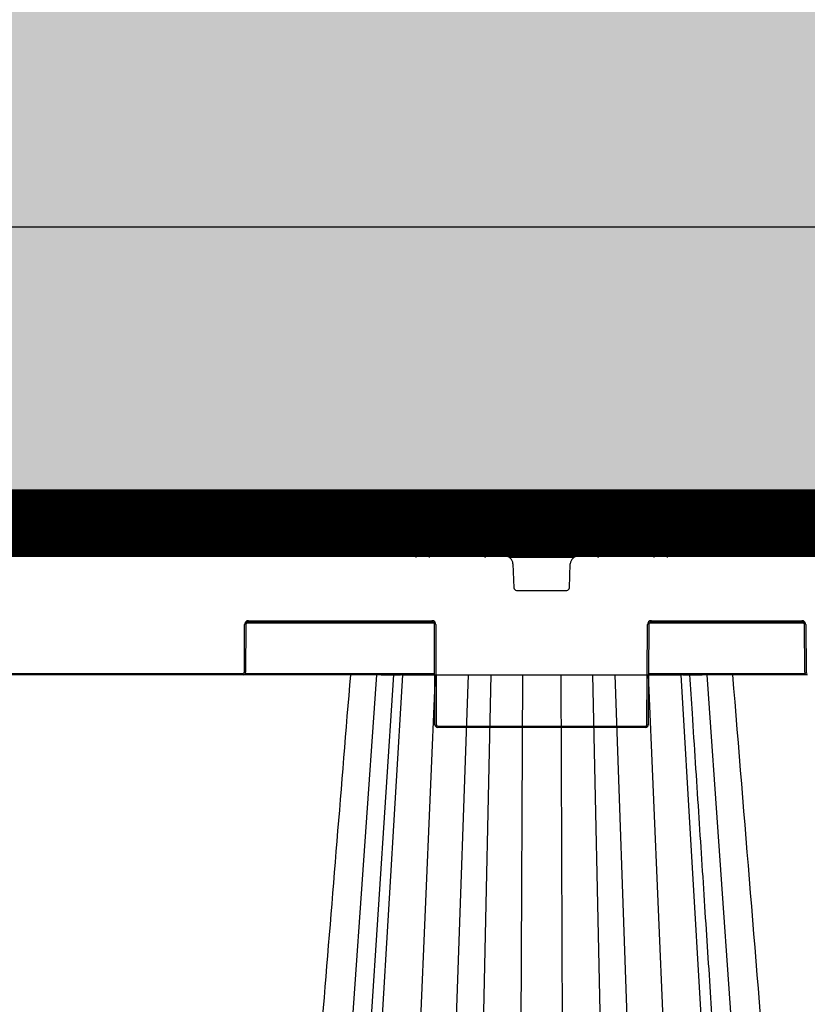
# Model space of a CAD drawing. Units: millimetres. Extents: x -3838 to 33022, y -26876 to -12744.
# Drawn here: x -512 to -213, y -24483 to -24110 of the extents above; entities that cross this region are included whole.
import ezdxf

# ---------------------------------------------------------------- set-up
doc = ezdxf.new("R2010")
doc.units = ezdxf.units.MM
doc.header["$LTSCALE"] = 2
doc.linetypes.add('ACAD_ISO03W100', pattern=[30, 12, -18])
doc.layers.get('0').update_dxf_attribs({"color": 10})
doc.layers.get('Defpoints').update_dxf_attribs({"color": 10})
for name, color, linetype in [('ACO 253', 10, 'Continuous'), ('ACO DIM', 10, 'Continuous'), ('ACO SPEC', 10, 'ACAD_ISO03W100'), ('BEMASS', 10, 'Continuous'), ('DUENN-18', 10, 'Continuous'), ('hatch', 10, 'Continuous'), ('SICHTBAR', 10, 'Continuous'), ('TEXT35', 10, 'Continuous')]:
    doc.layers.add(name, color=color, linetype=linetype)
doc.styles.add('Arial', font='arial.ttf')
doc.styles.add('BEMSTIL', font='isocp3.shx', dxfattribs={"width": 0.8})
doc.styles.get("Standard").update_dxf_attribs({"font": 'arial.ttf'})
doc.dimstyles.new('BEMASS', dxfattribs={"dimscale": 60, "dimtxt": 3.5, "dimasz": 3.5, "dimexe": 2, "dimexo": 0, "dimgap": 1, "dimtad": 1, "dimlfac": 0.001, "dimtxsty": 'BEMSTIL', "dimcen": 3, "dimclrd": 256, "dimclre": 256, "dimclrt": 256, "dimadec": 0, "dimazin": 0, "dimtfac": 0.875, "dimtmove": 0, "dimatfit": 0, "dimfxl": 1, "dimtolj": 1, "dimlwd": 25, "dimlwe": 25, "dimarcsym": 0})
doc.dimstyles.get("Standard").update_dxf_attribs({"dimtxt": 0.18, "dimasz": 0.18, "dimexe": 0.18, "dimexo": 0.0625, "dimgap": 0.09, "dimtad": 0, "dimtih": 1, "dimtoh": 1, "dimdec": 4, "dimzin": 0, "dimdsep": 46, "dimtxsty": 'Standard', "dimcen": 0.09, "dimadec": 0, "dimazin": 0, "dimtfac": 1, "dimtdec": 4, "dimtofl": 0, "dimtmove": 0, "dimatfit": 3, "dimfxl": 1, "dimtolj": 1, "dimtzin": 0, "dimarcsym": 0})

# ---------------------------------------------------------------- blocks, each defined once
blk = doc.blocks.new('*D29')
at = {"layer": 'BEMASS', "lineweight": 25, "transparency": 16777216}
for p, q in [((-773.46, -24380.27), (-773.46, -25737.89)), ((8826.48, -24384.27), (8826.48, -25737.89)), ((-563.46, -25617.89), (8616.48, -25617.89))]:
    blk.add_line(p, q, dxfattribs=at)
at = {"layer": 'BEMASS', "transparency": 16777216}
for points in [[(-563.46, -25582.89), (-563.46, -25652.89), (-773.46, -25617.89)], [(8616.48, -25582.89), (8616.48, -25652.89), (8826.48, -25617.89)]]:
    blk.add_solid(points, dxfattribs=at)
at = {"layer": 'Defpoints', "color": 0, "transparency": 16777216}
for p in [(-773.46, -24380.27), (8826.48, -24384.27), (8826.48, -25617.89)]:
    blk.add_point(p, dxfattribs=at)
at = {"layer": 'BEMASS', "transparency": 16777216, "insert": (3801.83, -25423.74), "char_height": 210, "attachment_point": 5, "style": 'Arial'}
blk.add_mtext('\\A1;Дължина на резервоар L', dxfattribs=at)
blk = doc.blocks.new('StormBrixx SD side view')
at = {"layer": 'DUENN-18'}
for p, q in [((-154.98, 491.69), (-171.94, 491.69)), ((-157.81, 490), (-168.68, 490)), ((-108.07, 491.69), (-125.02, 491.69)), ((-111.24, 490), (-122.19, 490)), ((-127.77, 477.5), (-152.23, 477.5)), ((-150.89, 475.12), (-150.54, 465.96)), ((-129.46, 465.96), (-129.11, 475.12)), ((-149.54, 465), (-130.46, 465)), ((-180.81, 452.5), (-252.19, 452.5)), ((-251.33, 453.5), (-181.67, 453.5)), ((-40.31, 452.5), (-99.19, 452.5)), ((-98.33, 453.5), (-41.17, 453.5)), ((-252.91, 434), (-252.83, 452)), ((-180.17, 452), (-180, 414)), ((-100, 414), (-99.83, 452)), ((-39.67, 452), (-39.59, 434)), ((-346.59, 433.5), (-253.41, 433.5)), ((-252.54, 433.5), (-180.59, 433.5)), ((-99.41, 433.5), (-39.96, 433.5)), ((-202.73, 433), (-229.86, 45)), ((-196.3, 433), (-221.57, 45)), ((-192.86, 433), (-215.82, 45)), ((-180.4, 433), (-197.08, 45)), ((-193.34, 433), (-193.34, 433)), ((-167.84, 433), (-181.49, 45)), ((-159.35, 433), (-167.32, 65)), ((-147.25, 433), (-148.91, 65)), ((-132.75, 433), (-131.09, 65)), ((-120.65, 433), (-112.68, 65)), ((-112.16, 433), (-98.51, 45)), ((-99.6, 433), (-82.92, 45)), ((-87.14, 433), (-64.18, 45)), ((-86.66, 433), (-86.66, 433)), ((-77.27, 433), (-50.14, 45)), ((-179.5, 413.5), (-100.5, 413.5)), ((-100.5, 413.5), (-100.5, 413))]:
    blk.add_line(p, q, dxfattribs=at)
for centre, radius, start, end in [((-153.89, 475), 3, 2.2026, 90), ((-126.11, 475), 3, 90, 177.7974), ((-149.54, 466), 1, 182.2026, 270), ((-130.46, 466), 1, 270, 357.7974), ((-251.33, 452), 1.5, 90, 179.75), ((-181.67, 452), 1.5, 0.25, 90), ((-98.33, 452), 1.5, 90, 179.75), ((-41.17, 452), 1.5, 0.25, 90), ((-253.41, 434), 0.5, 270, 359.75), ((-39.09, 434), 0.5, 180.25, 270), ((-179.5, 414), 0.5, 180.25, 270), ((-100.5, 414), 0.5, 270, 359.75), ((-99.75, 440.9), 26.91, 269.4677, 270.5323)]:
    blk.add_arc(centre, radius, start, end, dxfattribs=at)
for points, knots in [([(-171.94, 491.69), (-172.14, 491.45), (-172.34, 491.21), (-172.54, 490.97), (-173.36, 490.02), (-174.17, 489.07), (-174.98, 488.12), (-177.26, 485.45), (-179.55, 482.78), (-181.83, 480.11)], [0, 0, 0, 0, 0.001, 0.001, 0.001, 0.005, 0.005, 0.005, 0.01624644, 0.01624644, 0.01624644, 0.01624644]), ([(-170.87, 487.69), (-170.76, 487.93), (-170.62, 488.17), (-170.39, 488.53), (-170.31, 488.64), (-170.14, 488.87), (-170.06, 488.98), (-169.88, 489.18), (-169.79, 489.28), (-169.61, 489.46), (-169.52, 489.55), (-169.34, 489.7), (-169.24, 489.76), (-169.06, 489.87), (-168.98, 489.92), (-168.89, 489.95), (-168.82, 489.97), (-168.75, 489.99), (-168.68, 490)], [0, 0, 0, 0, 0.25, 0.25, 0.375, 0.375, 0.5, 0.5, 0.625, 0.625, 0.75, 0.75, 0.875, 0.875, 1, 1, 1, 1.112781, 1.112781, 1.112781, 1.112781]), ([(-160.64, 480.11), (-160.52, 480.35), (-160.41, 480.58), (-160.29, 480.82), (-159.83, 481.77), (-159.36, 482.72), (-158.9, 483.67), (-157.59, 486.34), (-156.28, 489.02), (-154.98, 491.69)], [0, 0, 0, 0, 0.001, 0.001, 0.001, 0.005, 0.005, 0.005, 0.01624644, 0.01624644, 0.01624644, 0.01624644]), ([(-156.46, 489.18), (-156.53, 489.3), (-156.71, 489.6), (-157.19, 489.92), (-157.6, 489.97), (-157.81, 490)], [0.0001657, 0.0001657, 0.0001657, 0.0001657, 0.2413677, 0.6118829, 1, 1, 1, 1]), ([(-125.02, 491.69), (-124.91, 491.45), (-124.79, 491.21), (-124.67, 490.97), (-124.21, 490.02), (-123.74, 489.07), (-123.28, 488.12), (-121.97, 485.45), (-120.67, 482.78), (-119.36, 480.11)], [0, 0, 0, 0, 0.001, 0.001, 0.001, 0.005, 0.005, 0.005, 0.01624644, 0.01624644, 0.01624644, 0.01624644]), ([(-122.19, 490), (-122.39, 489.98), (-122.79, 489.93), (-123.27, 489.62), (-123.47, 489.31), (-123.55, 489.18), (-123.55, 489.18), (-123.55, 489.18), (-123.55, 489.18), (-123.55, 489.18), (-123.55, 489.18), (-123.55, 489.18)], [0, 0, 0, 0, 0.367285, 0.734466, 1, 1, 1, 1, 1, 1, 1.000164, 1.000164, 1.000164, 1.000164]), ([(-111.24, 490), (-110.99, 489.9), (-110.92, 489.86), (-110.76, 489.76), (-110.67, 489.7), (-110.39, 489.47), (-110.21, 489.28), (-109.94, 488.97), (-109.86, 488.87), (-109.69, 488.64), (-109.61, 488.53), (-109.38, 488.17), (-109.24, 487.93), (-109.13, 487.69)], [0.0251004, 0.0251004, 0.0251004, 0.0251004, 0.125, 0.125, 0.25, 0.25, 0.5, 0.5, 0.625, 0.625, 0.75, 0.75, 1, 1, 1, 1]), ([(-98.17, 480.11), (-98.38, 480.35), (-98.58, 480.58), (-98.78, 480.82), (-99.59, 481.77), (-100.41, 482.72), (-101.22, 483.67), (-103.5, 486.34), (-105.78, 489.02), (-108.07, 491.69)], [0, 0, 0, 0, 0.001, 0.001, 0.001, 0.005, 0.005, 0.005, 0.01624644, 0.01624644, 0.01624644, 0.01624644]), ([(-119.07, 479.98), (-120.17, 482.25), (-121.67, 485.31), (-123.16, 488.38), (-123.55, 489.18)], [0, 0, 0, 0, 0.597627, 0.8081706, 0.8081706, 0.8081706, 0.8081706]), ([(-181.83, 480.11), (-181.98, 479.93), (-182.11, 479.74), (-182.35, 479.33), (-182.44, 479.11), (-182.6, 478.65), (-182.65, 478.42), (-182.72, 477.94), (-182.74, 477.69), (-182.73, 477.45)], [0, 0, 0, 0, 0.25, 0.25, 0.5, 0.5, 0.75, 0.75, 1, 1, 1, 1]), ([(-160.95, 479.84), (-161.02, 479.68), (-161.09, 479.51), (-161.23, 479.15), (-161.29, 478.96), (-161.41, 478.56), (-161.46, 478.36), (-161.56, 477.94), (-161.6, 477.72), (-161.63, 477.51)], [0, 0, 0, 0, 0.25, 0.25, 0.5, 0.5, 0.75, 0.75, 1, 1, 1, 1]), ([(-161.39, 477.45), (-161.36, 477.69), (-161.31, 477.94), (-161.22, 478.42), (-161.16, 478.65), (-161.03, 479.11), (-160.96, 479.33), (-160.81, 479.74), (-160.73, 479.93), (-160.64, 480.11)], [0, 0, 0, 0, 0.25, 0.25, 0.5, 0.5, 0.75, 0.75, 1, 1, 1, 1]), ([(-119.36, 480.11), (-119.27, 479.93), (-119.19, 479.74), (-119.04, 479.33), (-118.97, 479.11), (-118.84, 478.65), (-118.79, 478.42), (-118.69, 477.94), (-118.64, 477.69), (-118.61, 477.45)], [0, 0, 0, 0, 0.25, 0.25, 0.5, 0.5, 0.75, 0.75, 1, 1, 1, 1]), ([(-118.37, 477.51), (-118.4, 477.72), (-118.44, 477.94), (-118.54, 478.36), (-118.59, 478.56), (-118.71, 478.96), (-118.77, 479.15), (-118.91, 479.51), (-118.98, 479.68), (-119.06, 479.84)], [0, 0, 0, 0, 0.25, 0.25, 0.5, 0.5, 0.75, 0.75, 1, 1, 1, 1]), ([(-97.27, 477.45), (-97.26, 477.69), (-97.28, 477.94), (-97.35, 478.42), (-97.4, 478.65), (-97.56, 479.11), (-97.65, 479.33), (-97.88, 479.74), (-98.02, 479.93), (-98.17, 480.11)], [0, 0, 0, 0, 0.25, 0.25, 0.5, 0.5, 0.75, 0.75, 1, 1, 1, 1]), ([(-58.44, 45), (-58.79, 50.41), (-59.63, 63.33), (-61, 84.22), (-62.54, 107.97), (-64.17, 132.88), (-65.87, 158.96), (-67.65, 186.33), (-69.53, 215.2), (-71.51, 245.59), (-73.59, 277.53), (-75.76, 310.82), (-78.01, 345.45), (-80.35, 381.43), (-82.26, 410.77), (-83.38, 428.11), (-83.7, 433)], [0, 0, 0, 0, 0.0395114, 0.0944372, 0.1526349, 0.2129782, 0.2764777, 0.3431335, 0.4129457, 0.4874364, 0.5652137, 0.6462778, 0.7306287, 0.8182666, 0.9091914, 0.944951, 0.944951, 0.944951, 0.944951])]:
    blk.add_open_spline(points, degree=3, knots=knots, dxfattribs=at)
for points in [[(-170.87, 487.69), (-172.42, 484.46), (-173.97, 481.23), (-175.51, 478)], [(-156.46, 489.18), (-157.95, 486.12), (-159.44, 483.05), (-160.93, 479.99)], [(-104.49, 478), (-106.03, 481.23), (-107.58, 484.46), (-109.13, 487.69)]]:
    blk.add_open_spline(points, degree=3, dxfattribs=at)
at = {"layer": 'SICHTBAR'}
for p, q in [((-140, 494), (-171.32, 494)), ((-108.68, 494), (-140, 494)), ((-174.18, 492.8), (-186.64, 480.11)), ((-93.36, 480.11), (-105.82, 492.8)), ((-153.89, 478), (-446.11, 478)), ((-153.89, 478), (-126.11, 478)), ((-126.11, 478), (126.11, 478)), ((-181.67, 453), (-251.33, 453)), ((-41.17, 453), (-98.33, 453)), ((-252.33, 452), (-252.41, 434)), ((-180.5, 414), (-180.67, 452)), ((-99.33, 452), (-99.5, 414)), ((-40.09, 434), (-40.17, 452)), ((-253.41, 433), (-346.59, 433)), ((-180.59, 433), (-253.41, 433)), ((-188.24, 433), (-185.51, 433)), ((-188.24, 433), (-185.51, 433)), ((-155.7, 433), (-152.84, 433)), ((-155.7, 433), (-152.84, 433)), ((-129.74, 433), (-129.54, 433)), ((-129.74, 433), (-129.54, 433)), ((-118.95, 433), (-116.72, 433)), ((-118.95, 433), (-116.72, 433)), ((-39.09, 433), (-99.41, 433)), ((-87.84, 433), (-86.85, 433)), ((-87.84, 433), (-86.85, 433)), ((-100.5, 413), (-179.5, 413))]:
    blk.add_line(p, q, dxfattribs=at)
for centre, radius, start, end in [((-171.32, 490), 4, 90, 135.5169), ((-108.68, 490), 4, 44.4831, 90), ((-183.79, 477.31), 4, 135.5169, 178), ((-96.21, 477.31), 4, 2, 44.4831), ((-251.33, 452), 1, 90, 179.75), ((-181.67, 452), 1, 0.25, 90), ((-98.33, 452), 1, 90, 179.75), ((-41.17, 452), 1, 0.25, 90), ((-253.41, 434), 1, 270, 359.75), ((-39.09, 434), 1, 180.25, 270), ((-179.5, 414), 1, 180.25, 270), ((-100.5, 414), 1, 270, 359.75)]:
    blk.add_arc(centre, radius, start, end, dxfattribs=at)
for points, knots in [([(-212.63, 433), (-216.07, 390.86), (-221.44, 324.98), (-228.95, 232.99), (-235.99, 146.62), (-241.1, 83.98), (-244.08, 47.45), (-244.08, 47.45), (-244.08, 47.45), (-244.08, 47.45), (-244.15, 46.63), (-244.22, 45.82), (-244.28, 45)], [0.0554287, 0.0554287, 0.0554287, 0.0554287, 0.3651546, 0.5396503, 0.7314917, 1, 1, 1, 1, 1, 1, 1.0060079, 1.0060079, 1.0060079, 1.0060079]), ([(-200.95, 433), (-200.29, 433), (-198.48, 433), (-195.75, 433), (-194.3, 433), (-193.6, 433)], [0, 0, 0, 0, 0.22536, 0.621, 1, 1, 1, 1]), ([(-200.95, 433), (-200.29, 433), (-198.48, 433), (-195.75, 433), (-194.3, 433), (-193.59, 433)], [0, 0, 0, 0, 0.225168, 0.620472, 1, 1, 1, 1]), ([(-193.15, 433), (-192.9, 433), (-192.38, 433), (-191.11, 433), (-190.47, 433)], [0, 0, 0, 0, 0.4957401, 1, 1, 1, 1]), ([(-193.15, 433), (-192.9, 433), (-192.38, 433), (-191.11, 433), (-190.47, 433)], [0, 0, 0, 0, 0.4957401, 1, 1, 1, 1]), ([(-190.47, 433), (-190.12, 433), (-189.44, 433), (-188.64, 433), (-188.24, 433)], [0, 0, 0, 0, 0.507317, 1, 1, 1, 1]), ([(-190.47, 433), (-190.12, 433), (-189.44, 433), (-188.64, 433), (-188.24, 433)], [0, 0, 0, 0, 0.507317, 1, 1, 1, 1]), ([(-185.51, 433), (-184.53, 433), (-182.66, 433), (-180.86, 433), (-180, 433)], [0, 0, 0, 0, 0.520474, 1, 1, 1, 1]), ([(-185.51, 433), (-184.53, 433), (-182.66, 433), (-180.86, 433), (-180, 433)], [0, 0, 0, 0, 0.520474, 1, 1, 1, 1]), ([(-180, 433), (-179.37, 433), (-177.62, 433), (-174.53, 433), (-172.07, 433), (-169.78, 433), (-167.75, 433), (-166.09, 433), (-165.71, 433), (-165.56, 433)], [0, 0, 0, 0, 0.104774, 0.288716, 0.472653, 0.50013, 0.696413, 0.880302, 1, 1, 1, 1]), ([(-180, 433), (-179.37, 433), (-177.62, 433), (-174.53, 433), (-172.07, 433), (-169.78, 433), (-167.75, 433), (-166.09, 433), (-165.71, 433), (-165.56, 433)], [0, 0, 0, 0, 0.104774, 0.288716, 0.472653, 0.50013, 0.696413, 0.880302, 1, 1, 1, 1]), ([(-165.56, 433), (-165.49, 433), (-165.34, 433), (-165.01, 433), (-164.84, 433)], [0, 0, 0, 0, 0.4879757, 1, 1, 1, 1]), ([(-165.56, 433), (-165.49, 433), (-165.34, 433), (-165.01, 433), (-164.84, 433)], [0, 0, 0, 0, 0.4879757, 1, 1, 1, 1]), ([(-164.84, 433), (-164.78, 433), (-164.57, 433), (-164.1, 433), (-163.58, 433), (-163.28, 433)], [0, 0, 0, 0, 0.1500705, 0.5008306, 1, 1, 1, 1]), ([(-164.84, 433), (-164.78, 433), (-164.57, 433), (-164.1, 433), (-163.58, 433), (-163.28, 433)], [0, 0, 0, 0, 0.1500705, 0.5008306, 1, 1, 1, 1]), ([(-163.28, 433), (-162.6, 433), (-161.22, 433), (-159.39, 433), (-158.47, 433)], [0, 0, 0, 0, 0.495741, 1, 1, 1, 1]), ([(-163.28, 433), (-162.6, 433), (-161.22, 433), (-159.39, 433), (-158.47, 433)], [0, 0, 0, 0, 0.495741, 1, 1, 1, 1]), ([(-158.47, 433), (-158.01, 433), (-157.1, 433), (-156.16, 433), (-155.7, 433)], [0, 0, 0, 0, 0.5073173, 1, 1, 1, 1]), ([(-158.47, 433), (-158.01, 433), (-157.1, 433), (-156.16, 433), (-155.7, 433)], [0, 0, 0, 0, 0.5073173, 1, 1, 1, 1]), ([(-152.84, 433), (-151.93, 433), (-150.2, 433), (-148.94, 433), (-148.34, 433)], [0, 0, 0, 0, 0.520471, 1, 1, 1, 1]), ([(-152.84, 433), (-151.93, 433), (-150.2, 433), (-148.94, 433), (-148.34, 433)], [0, 0, 0, 0, 0.520471, 1, 1, 1, 1]), ([(-148.34, 433), (-147.9, 433), (-146.69, 433), (-144.04, 433), (-141.53, 433), (-138.92, 433), (-136.3, 433), (-133.45, 433), (-132.17, 433), (-131.66, 433)], [0, 0, 0, 0, 0.104775, 0.288718, 0.472656, 0.500133, 0.696416, 0.880307, 1, 1, 1, 1]), ([(-148.34, 433), (-147.9, 433), (-146.69, 433), (-144.04, 433), (-141.53, 433), (-138.92, 433), (-136.3, 433), (-133.45, 433), (-132.17, 433), (-131.66, 433)], [0, 0, 0, 0, 0.104775, 0.288718, 0.472656, 0.500133, 0.696416, 0.880307, 1, 1, 1, 1]), ([(-131.66, 433), (-131.38, 433), (-130.81, 433), (-130.1, 433), (-129.74, 433)], [0, 0, 0, 0, 0.4884466, 1, 1, 1, 1]), ([(-131.66, 433), (-131.38, 433), (-130.81, 433), (-130.1, 433), (-129.74, 433)], [0, 0, 0, 0, 0.4884466, 1, 1, 1, 1]), ([(-129.54, 433), (-129.48, 433), (-129.11, 433), (-128.35, 433), (-127.58, 433), (-127.17, 433)], [0, 0, 0, 0, 0.0783841, 0.5010766, 1, 1, 1, 1]), ([(-129.54, 433), (-129.48, 433), (-129.11, 433), (-128.35, 433), (-127.58, 433), (-127.17, 433)], [0, 0, 0, 0, 0.0783841, 0.5010766, 1, 1, 1, 1]), ([(-127.17, 433), (-126.24, 433), (-124.38, 433), (-122.48, 433), (-121.53, 433)], [0, 0, 0, 0, 0.4957402, 1, 1, 1, 1]), ([(-127.17, 433), (-126.24, 433), (-124.38, 433), (-122.48, 433), (-121.53, 433)], [0, 0, 0, 0, 0.4957402, 1, 1, 1, 1]), ([(-121.53, 433), (-121.07, 433), (-120.17, 433), (-119.35, 433), (-118.95, 433)], [0, 0, 0, 0, 0.507318, 1, 1, 1, 1]), ([(-121.53, 433), (-121.07, 433), (-120.17, 433), (-119.35, 433), (-118.95, 433)], [0, 0, 0, 0, 0.507318, 1, 1, 1, 1]), ([(-116.72, 433), (-116.13, 433), (-115, 433), (-114.62, 433), (-114.44, 433)], [0, 0, 0, 0, 0.520472, 1, 1, 1, 1]), ([(-116.72, 433), (-116.13, 433), (-115, 433), (-114.62, 433), (-114.44, 433)], [0, 0, 0, 0, 0.520472, 1, 1, 1, 1]), ([(-114.44, 433), (-114.31, 433), (-113.97, 433), (-112.47, 433), (-110.58, 433), (-108.35, 433), (-105.84, 433), (-102.57, 433), (-100.72, 433), (-100, 433)], [0, 0, 0, 0, 0.104775, 0.288718, 0.472656, 0.500133, 0.696416, 0.880307, 1, 1, 1, 1]), ([(-114.44, 433), (-114.31, 433), (-113.97, 433), (-112.47, 433), (-110.58, 433), (-108.35, 433), (-105.84, 433), (-102.57, 433), (-100.72, 433), (-100, 433)], [0, 0, 0, 0, 0.104775, 0.288718, 0.472656, 0.500133, 0.696416, 0.880307, 1, 1, 1, 1]), ([(-100, 433), (-99.58, 433), (-98.74, 433), (-97.85, 433), (-97.39, 433)], [0, 0, 0, 0, 0.4879969, 1, 1, 1, 1]), ([(-100, 433), (-99.58, 433), (-98.74, 433), (-97.85, 433), (-97.39, 433)], [0, 0, 0, 0, 0.4879969, 1, 1, 1, 1]), ([(-97.39, 433), (-97.24, 433), (-96.76, 433), (-95.79, 433), (-94.97, 433), (-94.5, 433)], [0, 0, 0, 0, 0.150068, 0.500832, 1, 1, 1, 1]), ([(-97.39, 433), (-97.24, 433), (-96.76, 433), (-95.79, 433), (-94.97, 433), (-94.5, 433)], [0, 0, 0, 0, 0.150068, 0.500832, 1, 1, 1, 1]), ([(-94.5, 433), (-93.57, 433), (-91.72, 433), (-90.27, 433), (-89.53, 433)], [0, 0, 0, 0, 0.49574, 1, 1, 1, 1]), ([(-94.5, 433), (-93.57, 433), (-91.72, 433), (-90.27, 433), (-89.53, 433)], [0, 0, 0, 0, 0.49574, 1, 1, 1, 1]), ([(-89.53, 433), (-89.21, 433), (-88.56, 433), (-88.08, 433), (-87.84, 433)], [0, 0, 0, 0, 0.507318, 1, 1, 1, 1]), ([(-89.53, 433), (-89.21, 433), (-88.56, 433), (-88.08, 433), (-87.84, 433)], [0, 0, 0, 0, 0.507318, 1, 1, 1, 1]), ([(-86.41, 433), (-85.78, 433), (-84.44, 433), (-81.7, 433), (-79.8, 433), (-79.05, 433)], [0, 0, 0, 0, 0.35475, 0.745598, 1, 1, 1, 1]), ([(-86.41, 433), (-85.78, 433), (-84.44, 433), (-81.7, 433), (-79.8, 433), (-79.05, 433)], [0, 0, 0, 0, 0.35475, 0.745598, 1, 1, 1, 1]), ([(-35.72, 45), (-35.78, 45.82), (-35.85, 46.63), (-35.92, 47.45), (-39.24, 88.22), (-45.22, 161.52), (-55.71, 290.04), (-62.86, 377.78), (-67.37, 433)], [-0.0060078, -0.0060078, -0.0060078, -0.0060078, 0, 0, 0, 0.2996712, 0.5387081, 0.9445756, 0.9445756, 0.9445756, 0.9445756])]:
    blk.add_open_spline(points, degree=3, knots=knots, dxfattribs=at)

msp = doc.modelspace()

# ---------------------------------------------------------------- hatches: boundary and pattern name
at = {"layer": 'ACO 253'}
h = msp.add_hatch(dxfattribs=at)
h.set_pattern_fill('AR-SAND', color=256, style=0)
h.set_pattern_definition([(37.5, (-4e-12, -9500.84), (-1.60003, 48.94132), [0, -38.608, 0, -43.18, 0, -41.275]), (7.5, (-4e-12, -9500.84), (44.95233, 71.6825), [0, -20.828, 0, -34.798, 0, -13.335]), (327.5, (-31.24, -9500.84), (79.09924, 0.14372), [0, -12.7, 0, -45.72, 0, -59.69]), (317.5, (-31.24, -9500.84), (76.35565, 22.29293), [0, -6.35, 0, -29.972, 0, -34.29])])
h.paths.add_polyline_path([(-810.768, -24188.272), (7722.158, -24188.272), (7722.158, -24288.272), (-810.768, -24288.272)])
at = {"layer": 'hatch'}
h = msp.add_hatch(dxfattribs=at)
h.set_pattern_fill('EARTH', color=256, scale=10)
edge = h.paths.add_edge_path()
edge.add_line((10209.407, -24844.458), (9350.183, -24842.298))
edge.add_line((9350.183, -24842.298), (9277.6, -24914.882))
edge.add_line((9277.6, -24914.882), (-1047.788, -24916.272))
edge.add_line((-1047.788, -24916.272), (-1047.788, -24188.272))
edge.add_line((-1047.788, -24188.272), (-1755.27, -23387.576))
edge.add_line((-1755.27, -23387.576), (-2430.05, -23387.576))
edge.add_line((-2430.05, -23387.576), (-2430.05, -23487.576))
edge.add_line((-2430.05, -23487.576), (-1796.679, -23487.576))
edge.add_line((-1796.679, -23487.576), (-1147.788, -24229.704))
edge.add_line((-1147.788, -24229.704), (-1147.788, -25016.272))
edge.add_line((-1147.788, -25016.272), (9318.872, -25015.031))
edge.add_line((9318.872, -25015.031), (9391.605, -24942.298))
edge.add_line((9391.605, -24942.298), (10209.971, -24942.298))
edge.add_line((10209.971, -24942.298), (10209.948, -24847.716))
h = msp.add_hatch(dxfattribs=at)
h.set_pattern_fill('AR-CONC', color=256)
h.set_pattern_definition([(50, (-4e-12, -914), (182.1847, -15.9391), [19.05, -209.55]), (355, (-4e-12, -914), (-35.2434, 191.0568), [15.24, -167.6406]), (100.45144, (15.18, -915.33), (146.9412, 175.1178), [16.19, -178.0902]), (46.1842, (-4e-12, -863.2), (271.079, -42.0423), [28.575, -314.325]), (96.6356, (22.6, -866.7), (237.404, 247.426), [24.285, -267.1356]), (351.1842, (-4e-12, -863.2), (237.404, 247.426), [22.86, -251.4597]), (21, (25.4, -875.9), (151.6144, -102.2652), [19.05, -209.55]), (326, (25.4, -875.9), (61.802, 184.188), [15.24, -167.64]), (71.45144, (38.03, -884.42), (213.4164, 81.9228), [16.19, -178.09]), (37.5, (-4e-12, -914), (3.0886, 84.55504), [0, -165.608, 0, -170.18, 0, -168.275]), (7.5, (-4e-12, -914), (66.81966, 100.18057), [0, -97.028, 0, -161.798, 0, -64.135]), (327.5, (-56.64, -914), (135.5906, -5.72874), [0, -63.5, 0, -198.12, 0, -262.89]), (317.5, (-82.04, -914), (148.1292, 25.4265), [0, -82.55, 0, -131.572, 0, -186.69])])
h.paths.add_polyline_path([(-1755.27, -23387.576), (-1047.788, -24188.272), (7710.267, -24188.272), (7710.267, -24185.942), (7722.262, -24185.628), (7718.982, -23387.576)])
h.paths.add_polyline_path([(1694.375, -24089.542), (-549.396, -24089.542), (-549.396, -23504.163), (1694.375, -23504.163)], flags=16)
h.paths.add_polyline_path([(4880.883, -23975.113), (7128.019, -23975.113), (7128.019, -23601.966), (4880.883, -23601.966)], flags=24)
h.paths.add_polyline_path([(-501.673, -24067.395), (1644.029, -24067.395), (1644.029, -23525.194), (-501.673, -23525.194)], flags=8)

# ---------------------------------------------------------------- linework, layer by layer
msp.add_lwpolyline([(5742.511, -24188.272), (7722.158, -24188.272), (7722.158, -24288.272), (-810.768, -24288.272), (-810.768, -24188.272), (7718.749, -24188.272)])
at = {"layer": 'ACO SPEC', "linetype": 'Continuous', "ltscale": 5}
for points in [[(-813.518, -24288.272), (8878.982, -24288.272), (8878.982, -24816.272), (-813.518, -24816.272)], [(-813.518, -24288.272), (8878.982, -24288.272), (8878.982, -24816.272), (-813.518, -24816.272)], [(-788.518, -24313.272), (8853.982, -24313.272), (8853.982, -24791.272), (-788.518, -24791.272)]]:
    msp.add_lwpolyline(points, close=True, dxfattribs=at)
at = {"layer": 'ACO SPEC', "ltscale": 2, "const_width": 25}
msp.add_lwpolyline([(-801.018, -24300.772), (8866.482, -24300.772), (8866.482, -24803.772), (-801.018, -24803.772)], close=True, dxfattribs=at)

# ---------------------------------------------------------------- block references
at = {"layer": 'TEXT35'}
msp.add_blockref('StormBrixx SD side view', (-173.518, -24791.272), dxfattribs=at)

# ---------------------------------------------------------------- dimensions: what is measured, and where the dimension line sits
at = {"layer": 'BEMASS'}
dim = msp.add_linear_dim(base=(8826.482, -25617.895), p1=(-773.463, -24380.272), p2=(8826.482, -24384.272), text='Дължина на резервоар L', dimstyle='BEMASS', override={"dimtxsty": 'Arial'}, dxfattribs=at)
dim.commit()
dim.dimension.update_dxf_attribs({"geometry": '*D29', "text_midpoint": (3801.828, -25617.895), "dimtype": 160})

# ---------------------------------------------------------------- leaders
at = {"layer": 'ACO DIM'}
msp.add_leader([(-942.869, -23727.618), (-222.659, -25934.511)], dimstyle='Standard', override={"dimasz": 100}, dxfattribs=at)

doc.saveas('drawing.dxf')
